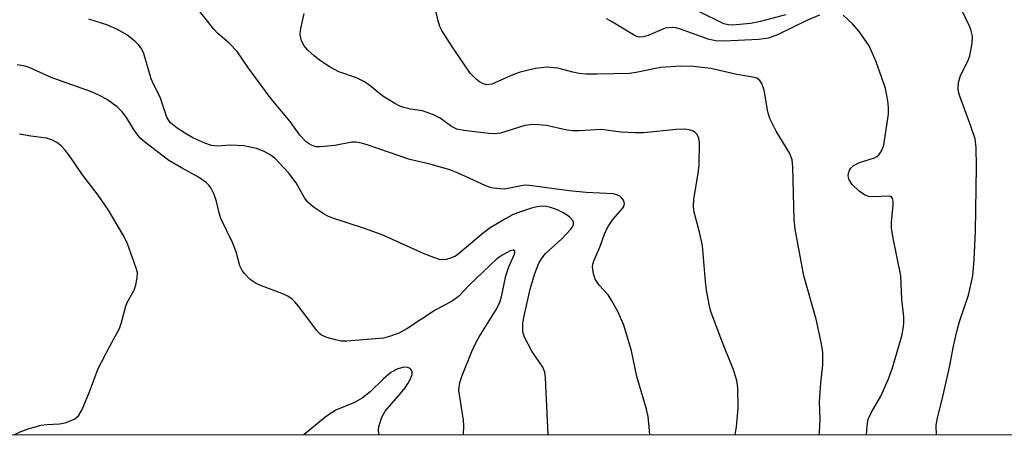
# Model space of a CAD drawing. Units: inches. Extents: x 1333762 to 1339761, y 521446 to 525446.
# Drawn here: x 1336327 to 1336525, y 521446 to 521530 of the extents above; entities that cross this region are included whole.
import ezdxf

# ---------------------------------------------------------------- set-up
doc = ezdxf.new("R2010")
doc.units = ezdxf.units.IN
doc.header["$MEASUREMENT"] = 0
doc.layers.add('NTRL-Trees', color=3, linetype='Continuous')
doc.layers.add('Undefined', color=1, linetype='Continuous')

msp = doc.modelspace()

# ---------------------------------------------------------------- linework, layer by layer
at = {"layer": 'NTRL-Trees'}
msp.add_lwpolyline([(1337181.94, 521446.08), (1335965.2, 521446.19), (1335965.2, 521482.21), (1335967.39, 521529.23), (1335932.39, 521558.76), (1335876.62, 521565.32)], dxfattribs=at)
at = {"layer": 'Undefined'}
for points, elevation in [([(1336433.26, 521446.15), (1336432.73, 521457.64), (1336432.58, 521458.78), (1336432.22, 521459.75), (1336429.97, 521463.01), (1336428.53, 521465.81), (1336428.25, 521466.6), (1336428.14, 521467.15), (1336428.17, 521468.58), (1336428.36, 521469.73), (1336429.63, 521475.46), (1336430.57, 521478.61), (1336431.38, 521480.66), (1336432.06, 521481.78), (1336432.74, 521482.61), (1336436.01, 521485.57), (1336437.81, 521487.51), (1336438.12, 521487.96), (1336438.32, 521488.43), (1336438.33, 521488.84), (1336438.21, 521489.24), (1336437.54, 521489.97), (1336436.4, 521490.73), (1336435.11, 521491.38), (1336433.74, 521491.89), (1336432.93, 521492.06), (1336432.12, 521492.11), (1336431.01, 521491.99), (1336429.91, 521491.73), (1336427.72, 521491), (1336426.11, 521490.37), (1336424.59, 521489.56), (1336421.62, 521487.81), (1336420.25, 521486.8), (1336415.52, 521482.76), (1336414.64, 521482.12), (1336413.86, 521481.77), (1336412.78, 521481.44), (1336411.96, 521481.36), (1336411.41, 521481.44), (1336410.3, 521481.8), (1336408.38, 521482.58), (1336399.92, 521486.35), (1336396.19, 521487.74), (1336389.83, 521489.77), (1336389, 521490.11), (1336388.25, 521490.53), (1336386.08, 521491.99), (1336384.99, 521492.92), (1336384.33, 521493.83), (1336382.6, 521496.84), (1336381.14, 521498.75), (1336379.36, 521500.74), (1336378.32, 521501.79), (1336377.42, 521502.44), (1336376.22, 521503.11), (1336374.67, 521503.75), (1336372.1, 521504.29), (1336369.47, 521504.37), (1336366.75, 521504.17), (1336365.62, 521504.32), (1336364.26, 521504.82), (1336361.85, 521505.9), (1336360.39, 521506.73), (1336358.75, 521507.8), (1336357.39, 521508.92), (1336357.04, 521509.34), (1336356.64, 521510.05), (1336355.29, 521514.07), (1336353.98, 521516.66), (1336353.53, 521517.73), (1336351.94, 521523), (1336351.5, 521523.9), (1336351.04, 521524.51), (1336350.19, 521525.3), (1336348.58, 521526.56), (1336346.87, 521527.6), (1336344.82, 521528.53), (1336340.98, 521529.71)], 374), ([(1336416.23, 521446.15), (1336416.24, 521446.24), (1336416.3, 521447.99), (1336416.24, 521449.15), (1336415.34, 521455.06), (1336415.38, 521455.84), (1336415.56, 521456.87), (1336415.99, 521458.12), (1336417.93, 521462.92), (1336418.61, 521464.42), (1336419.41, 521465.88), (1336422.74, 521471.23), (1336423.48, 521472.66), (1336423.86, 521473.94), (1336424.74, 521478.13), (1336425.37, 521479.94), (1336426.48, 521482.46), (1336426.57, 521483.07), (1336426.42, 521483.27), (1336426.26, 521483.3), (1336425.63, 521483.14), (1336424.13, 521482.37), (1336422.94, 521481.55), (1336417.48, 521476.3), (1336415.31, 521474.03), (1336414.66, 521473.49), (1336413.7, 521472.9), (1336410.55, 521471.24), (1336404.89, 521467.48), (1336403.27, 521466.58), (1336401.61, 521465.99), (1336400.19, 521465.64), (1336392.79, 521464.98), (1336391.68, 521465.02), (1336390.51, 521465.25), (1336388.78, 521465.73), (1336387.74, 521466.2), (1336387.31, 521466.56), (1336386.74, 521467.21), (1336383.39, 521471.68), (1336382.44, 521472.83), (1336381.81, 521473.45), (1336380.93, 521474.04), (1336379.97, 521474.53), (1336375.64, 521476.14), (1336374.58, 521476.6), (1336373.4, 521477.39), (1336372.23, 521478.58), (1336371.8, 521479.24), (1336371.34, 521480.18), (1336370.57, 521482.97), (1336369.84, 521484.85), (1336367.51, 521489.63), (1336367.16, 521490.77), (1336366.63, 521493.09), (1336366.14, 521494.5), (1336365.49, 521495.82), (1336365.15, 521496.29), (1336364.55, 521496.91), (1336363, 521497.98), (1336359.58, 521499.83), (1336357.07, 521501.3), (1336352.15, 521505.05), (1336351.28, 521505.83), (1336350.61, 521506.65), (1336349.85, 521507.75), (1336348.56, 521509.94), (1336347.69, 521511.08), (1336346.64, 521512.08), (1336344.5, 521513.66), (1336343.27, 521514.33), (1336341.5, 521515.11), (1336333.43, 521517.99), (1336329.02, 521520.04), (1336328.2, 521520.3), (1336326.6, 521520.55)], 372)]:
    msp.add_lwpolyline(points, dxfattribs=dict(at, elevation=elevation))
for points in [[(1336487.62, 521446.14, 380), (1336487.77, 521446.62, 380), (1336487.9, 521449.24, 380), (1336487.76, 521452.88, 380), (1336488.04, 521456.58, 380), (1336488.45, 521460.22, 380), (1336488.45, 521462.72, 380), (1336488.15, 521464.48, 380), (1336487.09, 521469.43, 380), (1336484.6, 521478.15, 380), (1336482.88, 521487.52, 380), (1336482.69, 521489.47, 380), (1336482.44, 521499.98, 380), (1336482.3, 521501.43, 380), (1336481.84, 521502.71, 380), (1336479.07, 521507.23, 380), (1336477.82, 521509.75, 380), (1336477.42, 521511.12, 380), (1336476.63, 521515.47, 380), (1336476.17, 521516.77, 380), (1336475.78, 521517.43, 380), (1336475.2, 521517.86, 380), (1336474.39, 521518.09, 380), (1336471.15, 521518.58, 380), (1336465.96, 521519.8, 380), (1336462.41, 521520.24, 380), (1336459.95, 521520.27, 380), (1336455.9, 521519.98, 380), (1336454.47, 521519.75, 380), (1336451.25, 521519.06, 380), (1336449.58, 521518.83, 380), (1336443.12, 521518.64, 380), (1336440.88, 521518.7, 380), (1336439.52, 521518.83, 380), (1336438.25, 521519.08, 380), (1336435.18, 521519.87, 380), (1336433.02, 521520.08, 380), (1336430.71, 521519.84, 380), (1336427.66, 521519.1, 380), (1336426.27, 521518.58, 380), (1336421.92, 521516.64, 380), (1336420.92, 521516.55, 380), (1336420.19, 521516.73, 380), (1336419.48, 521517.15, 380), (1336418.8, 521517.68, 380), (1336417.57, 521518.89, 380), (1336414.02, 521524.08, 380), (1336411.88, 521527.47, 380), (1336411.52, 521528.25, 380), (1336411.17, 521529.39, 380), (1336409.63, 521535.7, 380)], [(1336453.69, 521446.15, 376), (1336453.57, 521447.8, 376), (1336453.34, 521449.87, 376), (1336453.02, 521451.32, 376), (1336451.11, 521457.92, 376), (1336449.99, 521463.09, 376), (1336448.44, 521468.21, 376), (1336447.34, 521470.84, 376), (1336446.08, 521473.1, 376), (1336445.29, 521474.3, 376), (1336443.53, 521476.27, 376), (1336442.72, 521477.49, 376), (1336442.35, 521478.56, 376), (1336442.2, 521479.94, 376), (1336442.27, 521480.49, 376), (1336442.51, 521481.28, 376), (1336443.63, 521483.91, 376), (1336444.75, 521487.05, 376), (1336445.3, 521488.04, 376), (1336446.25, 521489.46, 376), (1336448.19, 521491.65, 376), (1336448.49, 521492.09, 376), (1336448.62, 521492.65, 376), (1336448.37, 521493.34, 376), (1336448.05, 521493.76, 376), (1336447.63, 521494.12, 376), (1336447.16, 521494.37, 376), (1336446.36, 521494.59, 376), (1336440.88, 521494.9, 376), (1336437.47, 521495.19, 376), (1336429.5, 521496.28, 376), (1336428.64, 521496.33, 376), (1336427.83, 521496.26, 376), (1336424.5, 521495.59, 376), (1336423.66, 521495.6, 376), (1336422.24, 521495.79, 376), (1336421.41, 521495.99, 376), (1336420.58, 521496.29, 376), (1336415.16, 521498.75, 376), (1336413.52, 521499.42, 376), (1336409.56, 521500.59, 376), (1336405.46, 521501.5, 376), (1336397.13, 521504.41, 376), (1336395.74, 521504.83, 376), (1336394.64, 521505.01, 376), (1336393.82, 521504.99, 376), (1336390.41, 521504.36, 376), (1336387.46, 521504.04, 376), (1336386.64, 521504.1, 376), (1336385.84, 521504.31, 376), (1336385.08, 521504.71, 376), (1336384.64, 521505.05, 376), (1336383.35, 521506.44, 376), (1336381.41, 521509.14, 376), (1336377.63, 521513.74, 376), (1336373.08, 521519.91, 376), (1336370.79, 521523.24, 376), (1336369.16, 521524.93, 376), (1336366.9, 521526.87, 376), (1336366.07, 521527.69, 376), (1336362.46, 521532.3, 376)], [(1336511.3, 521446.14, 384), (1336511.24, 521448.15, 384), (1336511.47, 521449.58, 384), (1336512.42, 521453.25, 384), (1336513.93, 521459.79, 384), (1336514.68, 521464.01, 384), (1336515.34, 521466.94, 384), (1336515.89, 521468.95, 384), (1336517.69, 521474.24, 384), (1336518.57, 521478.11, 384), (1336518.86, 521481.39, 384), (1336519.09, 521487.02, 384), (1336519.35, 521500.04, 384), (1336519.26, 521503.93, 384), (1336519.03, 521505.66, 384), (1336518.28, 521508.05, 384), (1336515.98, 521514.24, 384), (1336515.73, 521515.1, 384), (1336515.61, 521515.89, 384), (1336515.72, 521517, 384), (1336516.11, 521518.4, 384), (1336517.57, 521521.26, 384), (1336517.97, 521522.33, 384), (1336518.47, 521524.92, 384), (1336518.49, 521526.33, 384), (1336518.28, 521527.39, 384), (1336517.99, 521528.19, 384), (1336515.34, 521533.67, 384)], [(1336470.83, 521446.15, 378), (1336471.08, 521447.81, 378), (1336471.46, 521451.53, 378), (1336471.34, 521455.66, 378), (1336471.14, 521457.08, 378), (1336470.53, 521459.21, 378), (1336467.99, 521465.44, 378), (1336465.96, 521470.98, 378), (1336465.6, 521472.4, 378), (1336465.09, 521475.26, 378), (1336464.86, 521476.99, 378), (1336464.24, 521484.26, 378), (1336463.66, 521486.89, 378), (1336462.62, 521490.91, 378), (1336462.45, 521492, 378), (1336462.53, 521493.55, 378), (1336463.39, 521498.71, 378), (1336463.57, 521500.46, 378), (1336463.68, 521504.93, 378), (1336463.55, 521505.78, 378), (1336463.19, 521506.53, 378), (1336462.83, 521506.94, 378), (1336462.39, 521507.24, 378), (1336461.59, 521507.5, 378), (1336460.73, 521507.63, 378), (1336458.95, 521507.58, 378), (1336452.51, 521506.88, 378), (1336450.77, 521506.85, 378), (1336447.86, 521507.01, 378), (1336443.88, 521507.57, 378), (1336439.54, 521507.26, 378), (1336438.15, 521507.25, 378), (1336436.98, 521507.43, 378), (1336432.92, 521508.35, 378), (1336430.61, 521508.57, 378), (1336429.57, 521508.52, 378), (1336428.56, 521508.33, 378), (1336423.66, 521506.79, 378), (1336422.49, 521506.67, 378), (1336421.32, 521506.73, 378), (1336416.33, 521507.37, 378), (1336414.9, 521507.65, 378), (1336413.81, 521508.15, 378), (1336411.56, 521509.86, 378), (1336410.24, 521510.51, 378), (1336408, 521511.28, 378), (1336405.61, 521511.64, 378), (1336404.24, 521511.94, 378), (1336403.45, 521512.23, 378), (1336402.45, 521512.75, 378), (1336400.03, 521514.25, 378), (1336397.15, 521516.59, 378), (1336396.23, 521517.23, 378), (1336394.73, 521517.96, 378), (1336391.19, 521519.16, 378), (1336389.47, 521520.11, 378), (1336387.34, 521521.52, 378), (1336386.22, 521522.36, 378), (1336384.96, 521523.52, 378), (1336384.22, 521524.37, 378), (1336383.73, 521525.39, 378), (1336383.51, 521526.22, 378), (1336383.46, 521526.79, 378), (1336383.57, 521527.88, 378), (1336384.25, 521530.9, 378)], [(1336487.76, 521530.52, 382), (1336485.38, 521529.52, 382), (1336479.37, 521526.6, 382), (1336477.55, 521525.94, 382), (1336475.62, 521525.66, 382), (1336468.62, 521525.29, 382), (1336466.9, 521525.4, 382), (1336465.44, 521525.68, 382), (1336459.84, 521527.72, 382), (1336458.99, 521527.96, 382), (1336458.16, 521528.06, 382), (1336456.79, 521527.91, 382), (1336453.37, 521526.44, 382), (1336452.33, 521526.16, 382), (1336451.57, 521526.14, 382), (1336451.1, 521526.25, 382), (1336450.4, 521526.55, 382), (1336446, 521529.27, 382), (1336444.97, 521529.81, 382)], [(1336480.94, 521530.63, 384), (1336475.9, 521529.28, 384), (1336473.93, 521528.84, 384), (1336470.29, 521528.51, 384), (1336469.51, 521528.57, 384), (1336468.57, 521528.82, 384), (1336463.69, 521531.21, 384)], [(1336497.23, 521446.14, 382), (1336497.34, 521448.02, 382), (1336497.56, 521449.35, 382), (1336498.13, 521450.6, 382), (1336500.12, 521453.98, 382), (1336501.66, 521457.42, 382), (1336502.42, 521459.63, 382), (1336504.29, 521466.05, 382), (1336504.62, 521467.46, 382), (1336504.75, 521468.58, 382), (1336504.75, 521469.92, 382), (1336504.35, 521473.48, 382), (1336504.15, 521478.12, 382), (1336502.58, 521485.74, 382), (1336502.26, 521487.79, 382), (1336502.26, 521488.93, 382), (1336502.61, 521492.33, 382), (1336502.58, 521493.17, 382), (1336502.47, 521493.65, 382), (1336502.25, 521494, 382), (1336501.86, 521494.15, 382), (1336498.52, 521494.01, 382), (1336497.71, 521494.08, 382), (1336496.96, 521494.32, 382), (1336495.8, 521495.11, 382), (1336494.34, 521496.48, 382), (1336493.76, 521497.44, 382), (1336493.56, 521498.22, 382), (1336493.58, 521498.7, 382), (1336493.79, 521499.38, 382), (1336494.06, 521499.78, 382), (1336494.63, 521500.29, 382), (1336495.83, 521500.91, 382), (1336498.81, 521501.88, 382), (1336499.29, 521502.13, 382), (1336499.7, 521502.47, 382), (1336500.03, 521502.92, 382), (1336500.43, 521503.68, 382), (1336500.71, 521504.5, 382), (1336500.86, 521505.31, 382), (1336501.63, 521510.6, 382), (1336501.66, 521511.95, 382), (1336501.53, 521513.31, 382), (1336501.01, 521515.76, 382), (1336500.33, 521517.92, 382), (1336499.16, 521521.14, 382), (1336497.75, 521524.34, 382), (1336495.72, 521527.28, 382), (1336494.4, 521528.82, 382), (1336492.55, 521530.53, 382)], [(1336325.95, 521446.16, 370), (1336327.18, 521446.8, 370), (1336328.82, 521447.4, 370), (1336331.41, 521448.09, 370), (1336332.55, 521448.25, 370), (1336335.11, 521448.39, 370), (1336336.23, 521448.61, 370), (1336338.07, 521449.35, 370), (1336338.53, 521449.65, 370), (1336338.92, 521450.03, 370), (1336339.62, 521451.28, 370), (1336341.12, 521454.85, 370), (1336342.87, 521459.52, 370), (1336345.1, 521463.88, 370), (1336347.12, 521467.54, 370), (1336347.48, 521468.58, 370), (1336348.39, 521472.05, 370), (1336348.7, 521472.81, 370), (1336350.07, 521475.26, 370), (1336350.41, 521476.33, 370), (1336350.71, 521477.71, 370), (1336350.73, 521478.8, 370), (1336350.45, 521479.91, 370), (1336348.77, 521484.55, 370), (1336348.04, 521486.12, 370), (1336344.93, 521491.31, 370), (1336342.82, 521494.34, 370), (1336339.67, 521498.42, 370), (1336337.32, 521502, 370), (1336336.23, 521503.41, 370), (1336335.44, 521504.29, 370), (1336334.54, 521504.96, 370), (1336333.54, 521505.48, 370), (1336332.47, 521505.8, 370), (1336329.34, 521506.19, 370), (1336327.03, 521506.58, 370)], [(1336399.28, 521446.15, 370), (1336399.15, 521447.03, 370), (1336399.23, 521447.85, 370), (1336399.86, 521449.7, 370), (1336400.53, 521450.93, 370), (1336403.58, 521454.46, 370), (1336404.5, 521455.62, 370), (1336405.16, 521456.59, 370), (1336405.65, 521457.59, 370), (1336405.91, 521458.33, 370), (1336405.96, 521458.78, 370), (1336405.83, 521459.17, 370), (1336405.51, 521459.48, 370), (1336405.07, 521459.69, 370), (1336404.34, 521459.76, 370), (1336403.05, 521459.43, 370), (1336401.65, 521458.69, 370), (1336400.08, 521457.4, 370), (1336397.52, 521454.81, 370), (1336395.86, 521453.57, 370), (1336394.34, 521452.68, 370), (1336390.76, 521451.18, 370), (1336389.56, 521450.46, 370), (1336388.4, 521449.65, 370), (1336384.2, 521446.15, 370)]]:
    msp.add_polyline3d(points, dxfattribs=at)

doc.saveas('drawing.dxf')
